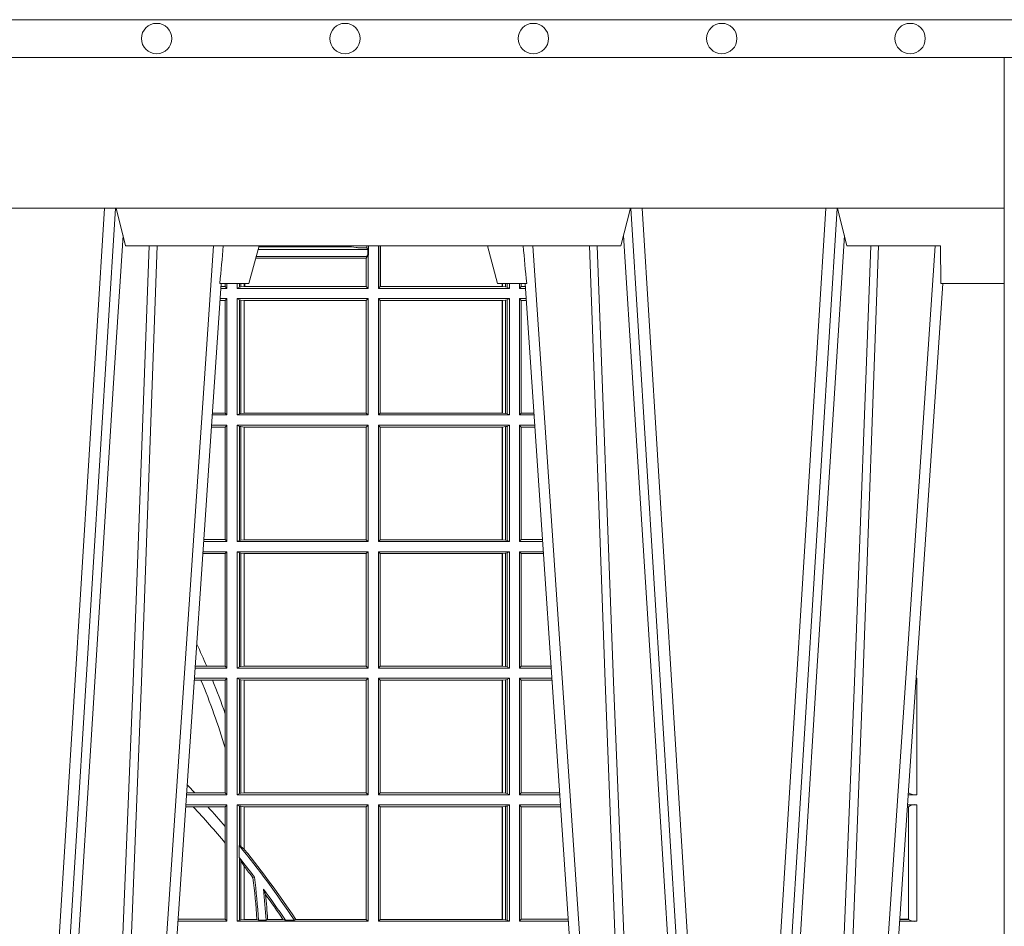
# Model space of a CAD drawing. Units: millimetres. Extents: x 0 to 21000, y 0 to 14850.
# Drawn here: x 10335 to 10596, y 5373 to 5614 of the extents above; entities that cross this region are included whole.
import ezdxf

# ---------------------------------------------------------------- set-up
doc = ezdxf.new("R2010")
doc.units = ezdxf.units.MM
doc.header["$LTSCALE"] = 333.33333
doc.layers.add('FRW-Rifi ST-B', color=7, linetype='Continuous', lineweight=15)
doc.layers.add('FRW-Vlies', color=8, linetype='Continuous', lineweight=15)

# ---------------------------------------------------------------- blocks, each defined once
blk = doc.blocks.new('ST-Block_UT')
at = {"color": 0, "linetype": 'Continuous', "lineweight": 0}
for p, q in [((0.1430073142049935, -2.947132315966883e-09), (0.1611234158274897, -0.2914999976421484)), ((0.1641051530835114, -0.2914999976421484), (0.1459890514609867, -2.947132315966883e-09)), ((0.1710177570579958, -2.947132315966883e-09), (0.1901097804305039, -0.2814999960031344)), ((0.2939822733399922, -2.947132315966883e-09), (0.2748902201649912, -0.2814999960031344)), ((0.3008948624130028, -0.2914999976421484), (0.3190109789370013, -2.947132315966883e-09)), ((0.3219927012920039, -2.947132315966883e-09), (0.3038765847680054, -0.2914999976421484)), ((0.3345073223109978, -2.947132315966883e-09), (0.3526234090325033, -0.2914999976421484)), ((0.3556051611899989, -0.2914999976421484), (0.3374890446660004, -2.947132315966883e-09)), ((0.3625177502630095, -2.947132315966883e-09), (0.3816097736354891, -0.2814999960031344))]:
    blk.add_line(p, q, dxfattribs=at)
at = {"color": 0, "linetype": 'Continuous'}
for p, q in [((0.1921638160939949, -0.2714999980891264), (0.1737500041720068, -2.947132315966883e-09)), ((0.2728362143035099, -0.2714999980891264), (0.2912499964234883, -2.947132315966883e-09)), ((0.3836638092990086, -0.2714999980891264), (0.365249997376992, -2.947132315966883e-09))]:
    blk.add_line(p, q, dxfattribs=at)
at = {"color": 0, "linetype": 'Continuous', "lineweight": 5}
for p, q in [((0.1917790234084862, -0.2714999980891264), (0.1995000004764904, -0.2714999980891264)), ((0.1995000004764904, -0.2714999980891264), (0.2021794974799889, -0.2814999960031344)), ((0.2655000150199953, -0.2714999980891264), (0.2628205180164969, -0.2814999960031344)), ((0.2732209920879995, -0.2714999980891264), (0.2655000150199953, -0.2714999980891264)), ((0.1667432844635073, -0.2814999960031344), (0.1642500072715052, -0.2914999976421484)), ((0.2982567310330069, -0.2814999960031344), (0.1667432844635073, -0.2814999960031344)), ((0.3007499933239899, -0.2914999976421484), (0.2982567310330069, -0.2814999960031344))]:
    blk.add_line(p, q, dxfattribs=at)
at = {"color": 0, "lineweight": 5}
for p, q in [((0.3831500172614994, -0.2714999980891264), (0.3830278277395109, -0.2814999960031344)), ((0.4000000119204969, -0.2714999980891264), (0.3831500172614994, -0.2714999980891264)), ((0.4000000119204969, -0.2914999976421484), (0.4000000119204969, -0.2714999980891264)), ((0.3582432925699948, -0.2814999960031344), (0.3557500004764904, -0.2914999976421484)), ((0.3830278277395109, -0.2814999960031344), (0.3582432925699948, -0.2814999960031344))]:
    blk.add_line(p, q, dxfattribs=at)
at = {"color": 0, "linetype": 'Continuous', "lineweight": 0}
for points in [[(0.1660750120875036, -0.2841802864936369), (0.1634931474920052, -0.2436380117801491), (0.1585690438745075, -0.1656835704711455), (0.153395763039498, -0.08283865746514607), (0.1483126342295122, -2.947132315966883e-09)], [(0.1617010742425009, -2.947132315966883e-09), (0.1655883550639885, -0.08773574527762662), (0.1687576830385069, -0.1656839728021282), (0.1730309337374933, -0.2814999960031344)], [(0.1751014202829992, -0.2814999960031344), (0.1709699690339903, -0.1656839728021282), (0.1679079294204939, -0.08773574527762662), (0.1641559064385092, -2.947132315966883e-09)], [(0.2898985803124958, -0.2814999960031344), (0.294030046463007, -0.1656839728021282), (0.2970920860765034, -0.08773574527762662), (0.300844109058005, -2.947132315966883e-09)], [(0.3032989263529942, -2.947132315966883e-09), (0.2994116604324972, -0.08773574527762662), (0.2962423324584904, -0.1656839728021282), (0.2919690966604946, -0.2814999960031344)], [(0.2989249885079914, -0.2841802864936369), (0.3015068531034899, -0.2436380117801491), (0.3064309716220066, -0.1656835704711455), (0.31160426735849, -0.08283865746514607), (0.3166873812675135, -2.947132315966883e-09)], [(0.3575750052924889, -0.2841802864936369), (0.354993140697502, -0.2436380117801491), (0.350069051980995, -0.1656835704711455), (0.3448957562445116, -0.08283865746514607), (0.3398126423354881, -2.947132315966883e-09)], [(0.3532010674474861, -2.947132315966883e-09), (0.3570883631705044, -0.08773574527762662), (0.3602576613425015, -0.1656839728021282), (0.364530926942507, -0.2814999960031344)], [(0.3666014134880129, -0.2814999960031344), (0.3624699771399946, -0.1656839728021282), (0.3594079077240053, -0.08773574527762662), (0.3556559145449967, -2.947132315966883e-09)]]:
    blk.add_lwpolyline(points, dxfattribs=at)
at = {"color": 0, "linetype": 'Continuous'}
blk.add_lwpolyline([(0.4000000119204969, -0.2914999976421484), (0.4000000119204969, -0.3314999967481356), (-0.4000000000000057, -0.3314999967481356), (-0.4000000000000057, -0.2914999976421484)], close=True, dxfattribs=at)
at = {"color": 0, "linetype": 'Continuous', "lineweight": 5}
for centre, radius, start, end in [((-0.6260245197655081, -0.3512493747421388), 0.8216827844763421, 4.869470430807746, 5.569676152613333), ((1.091596481150503, -0.3513028437431274), 0.8222572196539055, 174.4304837170653, 175.1302003581917)]:
    blk.add_arc(centre, radius, start, end, dxfattribs=at)
blk = doc.blocks.new('ST-Block_SeitGitt')
at = {"color": 0, "linetype": 'Continuous', "lineweight": 0}
for p, q in [((0.6018963677774991, 0.2804433437918306), (0.6310631692404911, 0.2804433437918021)), ((0.6021006783301459, 0.2812058395504664), (0.602252340316312, 0.2812358769510581)), ((0.6267476886506245, 0.2812358769510581), (0.602252340316312, 0.2812358769510581)), ((0.6279412418599293, 0.2809994849298789), (0.6267476886506245, 0.2812358769510581)), ((0.6307995975012943, 0.2809706362818076), (0.6289260596032307, 0.2809706362818076)), ((0.6307995975012943, 0.2809706362818076), (0.6307995975013228, 0.2814999960031059)), ((0.6307995975012943, 0.2809706362818076), (0.6310631692404911, 0.2804433437918021)), ((0.6310631692404911, 0.2804433437918021), (0.6310631692404911, 0.2790000173185661)), ((0.6312185287470982, 0.2790000173185661), (0.6312185287470982, 0.2814999960031344)), ((0.6338500142092869, 0.2701500090692832), (0.6338500142093437, 0.2814999960031059)), ((0.6343389064068958, 0.270638886365731), (0.6343389064069527, 0.2814999960031059)), ((0.6344028323884459, 0.2814999960031059), (0.6344028323884174, 0.270638886365731)), ((0.6012800768986324, 0.2781433197592094), (0.6305971950287983, 0.2781433197592094)), ((0.6014140580373635, 0.2786433431242301), (0.6308392196889088, 0.2786433431242301)), ((0.6305971950287983, 0.2781433197592094), (0.6306611210103199, 0.2781433197592094)), ((0.6305971950287983, 0.2781433197592094), (0.6305971950287983, 0.270638886365731)), ((0.6308392196889088, 0.2786433431242301), (0.6306611210103199, 0.2781433197592094)), ((0.6306611210103199, 0.270638886365731), (0.6306611210103199, 0.2781433197592094)), ((0.6308392196889088, 0.2790000173185661), (0.6311500132079289, 0.2790000173185661)), ((0.6308392196889088, 0.2790000173185661), (0.6308392196889088, 0.2786433431242301)), ((0.6312185287470982, 0.2790000173185661), (0.6311500132079289, 0.2790000173185661)), ((0.6311500132079289, 0.2701500090692832), (0.6311500132079289, 0.2790000173185661)), ((0.5936500191683933, 0.2701500090692832), (0.5920722564462721, 0.2701500090692832)), ((0.5932304471726582, 0.2706538471315696), (0.592106428009771, 0.2706538471315696)), ((0.5932304471726866, 0.2714999980891264), (0.5932304471726582, 0.2706538471315696)), ((0.5936500191683933, 0.2701500090692832), (0.5932304471726582, 0.2706538471315696)), ((0.5936500191683933, 0.2701500090692832), (0.5936500191683933, 0.2714999980891548)), ((0.5963500052685902, 0.2701500090692832), (0.5963500052685617, 0.2714999980891548)), ((0.5969748556609318, 0.2704620393846824), (0.5963500052685902, 0.2701500090692832)), ((0.5963500052685902, 0.2701500090692832), (0.6311500132079289, 0.2701500090692832)), ((0.5969748556609034, 0.2714999980891264), (0.5969748556609318, 0.2704620393846824)), ((0.5969748556609318, 0.2704620393846824), (0.5973715394730732, 0.2705359193418815)), ((0.5973715394730448, 0.2714999980891548), (0.5973715394730732, 0.2705359193418815)), ((0.5973715394730732, 0.2705359193418815), (0.5982244074340031, 0.270638886365731)), ((0.5982244074340031, 0.270638886365731), (0.5982244074340031, 0.2714999980891264)), ((0.5982244074340031, 0.270638886365731), (0.5984028339381382, 0.270638886365731)), ((0.5984028339381382, 0.2714999980891264), (0.5984028339381382, 0.270638886365731)), ((0.5984028339381382, 0.270638886365731), (0.6305971950287983, 0.270638886365731)), ((0.6305971950287983, 0.270638886365731), (0.6306611210103199, 0.270638886365731)), ((0.6311500132079289, 0.2701500090692832), (0.6306611210103199, 0.270638886365731)), ((0.6338500142092869, 0.2701500090692832), (0.6343389064068958, 0.270638886365731)), ((0.6686500072474644, 0.2701500090692832), (0.6338500142092869, 0.2701500090692832)), ((0.6344028323884174, 0.270638886365731), (0.6343389064068958, 0.270638886365731)), ((0.6667304396624729, 0.270638886365731), (0.6344028323884174, 0.270638886365731)), ((0.6667304396625013, 0.2714999980891264), (0.6667304396624729, 0.270638886365731)), ((0.6667756199832127, 0.270638886365731), (0.6667304396624729, 0.270638886365731)), ((0.6667756199832127, 0.270638886365731), (0.6667756199832127, 0.2714999980891264)), ((0.6676284730429813, 0.2705359193418815), (0.6667756199832127, 0.270638886365731)), ((0.6676284730429529, 0.2714999980891548), (0.6676284730429813, 0.2705359193418815)), ((0.668025171756284, 0.2704620393846824), (0.6676284730429813, 0.2705359193418815)), ((0.6680251717562555, 0.2714999980891548), (0.668025171756284, 0.2704620393846824)), ((0.668025171756284, 0.2704620393846824), (0.6686500072474644, 0.2701500090692832)), ((0.6686500072474644, 0.2701500090692832), (0.6686500072474644, 0.2714999980891264)), ((0.6713500082488224, 0.2701500090692832), (0.6713500082488508, 0.2714999980891264)), ((0.6713500082488224, 0.2701500090692832), (0.6717695653433964, 0.2706538471315696)), ((0.6713500082488224, 0.2701500090692832), (0.672927773803508, 0.2701500090692832)), ((0.6717695653433964, 0.2714999980891548), (0.6717695653433964, 0.2706538471315696)), ((0.6717695653433964, 0.2706538471315696), (0.6728936022953462, 0.2706538471315696)), ((0.5932304471726582, 0.2669461700056388), (0.5918549640300341, 0.2669461700056388)), ((0.5936500191683933, 0.2674500080679252), (0.5918891355935614, 0.2674500080679252)), ((0.5936500191683933, 0.2674500080679252), (0.5932304471726582, 0.2669461700056388)), ((0.5932304471726582, 0.2669461700056388), (0.5932304471726582, 0.2370538446043327)), ((0.5936500191683933, 0.2365500065420463), (0.5936500191683933, 0.2674500080679252)), ((0.5963500052685902, 0.2365500065420463), (0.5963500052685902, 0.2674500080679252)), ((0.5963500052685902, 0.2674500080679252), (0.6311500132079289, 0.2674500080679252)), ((0.5969748556609318, 0.2671379479502036), (0.5963500052685902, 0.2674500080679252)), ((0.5969748556609318, 0.2671379479502036), (0.5969748556609318, 0.2368620517586066)), ((0.5969748556609318, 0.2671379479502036), (0.5973715394730732, 0.2670640679930045)), ((0.5973715394730732, 0.2670640679930045), (0.5982244074340031, 0.266961100969155)), ((0.5973715394730732, 0.2670640679930045), (0.5973715394730732, 0.2369359317158057)), ((0.5982244074340031, 0.266961100969155), (0.5982695728535816, 0.266961100969155)), ((0.5982244074340031, 0.2370388987396552), (0.5982244074340031, 0.266961100969155)), ((0.5982695728535816, 0.266961100969155), (0.6306611210103199, 0.266961100969155)), ((0.5982695728535816, 0.266961100969155), (0.5982695728535816, 0.2370388987396552)), ((0.6311500132079289, 0.2674500080679252), (0.6306611210103199, 0.266961100969155)), ((0.6306611210103199, 0.2370388987396552), (0.6306611210103199, 0.266961100969155)), ((0.6311500132079289, 0.2365500065420463), (0.6311500132079289, 0.2674500080679252)), ((0.6338500142092869, 0.2365500065420463), (0.6338500142092869, 0.2674500080679252)), ((0.6686500072474644, 0.2674500080679252), (0.6338500142092869, 0.2674500080679252)), ((0.6338500142092869, 0.2674500080679252), (0.6343389064068958, 0.266961100969155)), ((0.6343389064068958, 0.2370388987396552), (0.6343389064068958, 0.266961100969155)), ((0.6667304396624729, 0.266961100969155), (0.6343389064068958, 0.266961100969155)), ((0.6667756199832127, 0.266961100969155), (0.6667304396624729, 0.266961100969155)), ((0.6667304396624729, 0.266961100969155), (0.6667304396624729, 0.2370388987396552)), ((0.6676284730429813, 0.2670640679930045), (0.6667756199832127, 0.266961100969155)), ((0.6667756199832127, 0.2370388987396552), (0.6667756199832127, 0.266961100969155)), ((0.668025171756284, 0.2671379479502036), (0.6676284730429813, 0.2670640679930045)), ((0.6676284730429813, 0.2670640679930045), (0.6676284730429813, 0.2369359317158057)), ((0.668025171756284, 0.2671379479502036), (0.6686500072474644, 0.2674500080679252)), ((0.668025171756284, 0.2671379479502036), (0.668025171756284, 0.2368620517586066)), ((0.6686500072474644, 0.2365500065420463), (0.6686500072474644, 0.2674500080679252)), ((0.6713500082488224, 0.2365500065420463), (0.6713500082488224, 0.2674500080679252)), ((0.6713500082488224, 0.2674500080679252), (0.6731108943598656, 0.2674500080679252)), ((0.6713500082488224, 0.2674500080679252), (0.6717695653433964, 0.2669461700056388)), ((0.6717695653433964, 0.2669461700056388), (0.6731450658680558, 0.2669461700056388)), ((0.6717695653433964, 0.2669461700056388), (0.6717695653433964, 0.2370538446043327)), ((0.5936500191683933, 0.2365500065420463), (0.5897934198415271, 0.2365500065420463)), ((0.5932304471726582, 0.2370538446043327), (0.5898275914049975, 0.2370538446043327)), ((0.5936500191683933, 0.2365500065420463), (0.5932304471726582, 0.2370538446043327)), ((0.5969748556609318, 0.2368620517586066), (0.5963500052685902, 0.2365500065420463)), ((0.5963500052685902, 0.2365500065420463), (0.6311500132079289, 0.2365500065420463)), ((0.5969748556609318, 0.2368620517586066), (0.5973715394730732, 0.2369359317158057)), ((0.5973715394730732, 0.2369359317158057), (0.5982244074340031, 0.2370388987396552)), ((0.5982244074340031, 0.2370388987396552), (0.5982695728535816, 0.2370388987396552)), ((0.5982695728535816, 0.2370388987396552), (0.6306611210103199, 0.2370388987396552)), ((0.6311500132079289, 0.2365500065420463), (0.6306611210103199, 0.2370388987396552)), ((0.6338500142092869, 0.2365500065420463), (0.6343389064068958, 0.2370388987396552)), ((0.6686500072474644, 0.2365500065420463), (0.6338500142092869, 0.2365500065420463)), ((0.6667304396624729, 0.2370388987396552), (0.6343389064068958, 0.2370388987396552)), ((0.6667756199832127, 0.2370388987396552), (0.6667304396624729, 0.2370388987396552)), ((0.6676284730429813, 0.2369359317158057), (0.6667756199832127, 0.2370388987396552)), ((0.668025171756284, 0.2368620517586066), (0.6676284730429813, 0.2369359317158057)), ((0.668025171756284, 0.2368620517586066), (0.6686500072474644, 0.2365500065420463)), ((0.6713500082488224, 0.2365500065420463), (0.6717695653433964, 0.2370538446043327)), ((0.6713500082488224, 0.2365500065420463), (0.6752066067199962, 0.2365500065420463)), ((0.6717695653433964, 0.2370538446043327), (0.6751724352117776, 0.2370538446043327)), ((0.5932304471726582, 0.2333461674784019), (0.5895761274253175, 0.2333461674784019)), ((0.5936500191683933, 0.2338500055406882), (0.5896102989888163, 0.2338500055406882)), ((0.5936500191683933, 0.2338500055406882), (0.5932304471726582, 0.2333461674784019)), ((0.5932304471726582, 0.2333461674784019), (0.5932304471726582, 0.2034538420770957)), ((0.5936500191683933, 0.2029500040148093), (0.5936500191683933, 0.2338500055406882)), ((0.5963500052685902, 0.2338500055406882), (0.6311500132079289, 0.2338500055406882)), ((0.5963500052685902, 0.2029500040148093), (0.5963500052685902, 0.2338500055406882)), ((0.5969748556609318, 0.2335379603241279), (0.5963500052685902, 0.2338500055406882)), ((0.5969748556609318, 0.2335379603241279), (0.5969748556609318, 0.2032620492313697)), ((0.5969748556609318, 0.2335379603241279), (0.5973715394730732, 0.2334640803669288)), ((0.5973715394730732, 0.2334640803669288), (0.5982244074340031, 0.2333611133430793)), ((0.5973715394730732, 0.2334640803669288), (0.5973715394730732, 0.2033359291885688)), ((0.5982244074340031, 0.2333611133430793), (0.5982695728535816, 0.2333611133430793)), ((0.5982244074340031, 0.2034388962124183), (0.5982244074340031, 0.2333611133430793)), ((0.5982695728535816, 0.2333611133430793), (0.6306611210103199, 0.2333611133430793)), ((0.5982695728535816, 0.2333611133430793), (0.5982695728535816, 0.2034388962124183)), ((0.6311500132079289, 0.2338500055406882), (0.6306611210103199, 0.2333611133430793)), ((0.6306611210103199, 0.2034388962124183), (0.6306611210103199, 0.2333611133430793)), ((0.6311500132079289, 0.2029500040148093), (0.6311500132079289, 0.2338500055406882)), ((0.6338500142092869, 0.2029500040148093), (0.6338500142092869, 0.2338500055406882)), ((0.6686500072474644, 0.2338500055406882), (0.6338500142092869, 0.2338500055406882)), ((0.6338500142092869, 0.2338500055406882), (0.6343389064068958, 0.2333611133430793)), ((0.6667304396624729, 0.2333611133430793), (0.6343389064068958, 0.2333611133430793)), ((0.6343389064068958, 0.2034388962124183), (0.6343389064068958, 0.2333611133430793)), ((0.6667756199832127, 0.2333611133430793), (0.6667304396624729, 0.2333611133430793)), ((0.6667304396624729, 0.2333611133430793), (0.6667304396624729, 0.2034388962124183)), ((0.6676284730429813, 0.2334640803669288), (0.6667756199832127, 0.2333611133430793)), ((0.6667756199832127, 0.2034388962124183), (0.6667756199832127, 0.2333611133430793)), ((0.668025171756284, 0.2335379603241279), (0.6676284730429813, 0.2334640803669288)), ((0.6676284730429813, 0.2334640803669288), (0.6676284730429813, 0.2033359291885688)), ((0.668025171756284, 0.2335379603241279), (0.6686500072474644, 0.2338500055406882)), ((0.668025171756284, 0.2335379603241279), (0.668025171756284, 0.2032620492313697)), ((0.6686500072474644, 0.2029500040148093), (0.6686500072474644, 0.2338500055406882)), ((0.6713500082488224, 0.2029500040148093), (0.6713500082488224, 0.2338500055406882)), ((0.6713500082488224, 0.2338500055406882), (0.6753897272763254, 0.2338500055406882)), ((0.6713500082488224, 0.2338500055406882), (0.6717695653433964, 0.2333461674784019)), ((0.6717695653433964, 0.2333461674784019), (0.6754238987844872, 0.2333461674784019)), ((0.6717695653433964, 0.2333461674784019), (0.6717695653433964, 0.2034538420770957)), ((0.5936500191683933, 0.2029500040148093), (0.5875145832368105, 0.2029500040148093)), ((0.5932304471726582, 0.2034538420770957), (0.5875487548002525, 0.2034538420770957)), ((0.5936500191683933, 0.2029500040148093), (0.5932304471726582, 0.2034538420770957)), ((0.5969748556609318, 0.2032620492313697), (0.5963500052685902, 0.2029500040148093)), ((0.5963500052685902, 0.2029500040148093), (0.6311500132079289, 0.2029500040148093)), ((0.5969748556609318, 0.2032620492313697), (0.5973715394730732, 0.2033359291885688)), ((0.5973715394730732, 0.2033359291885688), (0.5982244074340031, 0.2034388962124183)), ((0.5982244074340031, 0.2034388962124183), (0.5982695728535816, 0.2034388962124183)), ((0.5982695728535816, 0.2034388962124183), (0.6306611210103199, 0.2034388962124183)), ((0.6311500132079289, 0.2029500040148093), (0.6306611210103199, 0.2034388962124183)), ((0.6338500142092869, 0.2029500040148093), (0.6343389064068958, 0.2034388962124183)), ((0.6686500072474644, 0.2029500040148093), (0.6338500142092869, 0.2029500040148093)), ((0.6667304396624729, 0.2034388962124183), (0.6343389064068958, 0.2034388962124183)), ((0.6667756199832127, 0.2034388962124183), (0.6667304396624729, 0.2034388962124183)), ((0.6676284730429813, 0.2033359291885688), (0.6667756199832127, 0.2034388962124183)), ((0.668025171756284, 0.2032620492313697), (0.6676284730429813, 0.2033359291885688)), ((0.668025171756284, 0.2032620492313697), (0.6686500072474644, 0.2029500040148093)), ((0.6713500082488224, 0.2029500040148093), (0.6717695653433964, 0.2034538420770957)), ((0.6713500082488224, 0.2029500040148093), (0.677485439636456, 0.2029500040148093)), ((0.6717695653433964, 0.2034538420770957), (0.6774512681282658, 0.2034538420770957)), ((0.5932304471726582, 0.1997461649511649), (0.5872972908205725, 0.1997461649511649)), ((0.5936500191683933, 0.2002500030134513), (0.5873314623840713, 0.2002500030134229)), ((0.5936500191683933, 0.2002500030134513), (0.5932304471726582, 0.1997461649511649)), ((0.5932304471726582, 0.1997461649511649), (0.5932304471726582, 0.1698538395498588)), ((0.5936500191683933, 0.1693500014875724), (0.5936500191683933, 0.2002500030134513)), ((0.5963500052685902, 0.1693500014875724), (0.5963500052685902, 0.2002500030134513)), ((0.5963500052685902, 0.2002500030134513), (0.6311500132079289, 0.2002500030134513)), ((0.5969748556609318, 0.1999379577968909), (0.5963500052685902, 0.2002500030134513)), ((0.5969748556609318, 0.1999379577968909), (0.5969748556609318, 0.1696620467041328)), ((0.5969748556609318, 0.1999379577968909), (0.5973715394730732, 0.1998640778396918)), ((0.5973715394730732, 0.1998640778396918), (0.5982244074340031, 0.1997611108158424)), ((0.5973715394730732, 0.1998640778396918), (0.5973715394730732, 0.1697359266613319)), ((0.5982244074340031, 0.1997611108158424), (0.5982695728535816, 0.1997611108158424)), ((0.5982244074340031, 0.1698388936851813), (0.5982244074340031, 0.1997611108158424)), ((0.5982695728535816, 0.1997611108158424), (0.6306611210103199, 0.1997611108158424)), ((0.5982695728535816, 0.1997611108158424), (0.5982695728535816, 0.1698388936851813)), ((0.6311500132079289, 0.2002500030134513), (0.6306611210103199, 0.1997611108158424)), ((0.6306611210103199, 0.1698388936851813), (0.6306611210103199, 0.1997611108158424)), ((0.6311500132079289, 0.1693500014875724), (0.6311500132079289, 0.2002500030134513)), ((0.6338500142092869, 0.1693500014875724), (0.6338500142092869, 0.2002500030134513)), ((0.6686500072474644, 0.2002500030134513), (0.6338500142092869, 0.2002500030134513)), ((0.6338500142092869, 0.2002500030134513), (0.6343389064068958, 0.1997611108158424)), ((0.6667304396624729, 0.1997611108158424), (0.6343389064068958, 0.1997611108158424)), ((0.6343389064068958, 0.1698388936851813), (0.6343389064068958, 0.1997611108158424)), ((0.6667756199832127, 0.1997611108158424), (0.6667304396624729, 0.1997611108158424)), ((0.6667304396624729, 0.1997611108158424), (0.6667304396624729, 0.1698388936851813)), ((0.6676284730429813, 0.1998640778396918), (0.6667756199832127, 0.1997611108158424)), ((0.6667756199832127, 0.1698388936851813), (0.6667756199832127, 0.1997611108158424)), ((0.668025171756284, 0.1999379577968909), (0.6676284730429813, 0.1998640778396918)), ((0.6676284730429813, 0.1998640778396918), (0.6676284730429813, 0.1697359266613319)), ((0.668025171756284, 0.1999379577968909), (0.6686500072474644, 0.2002500030134513)), ((0.668025171756284, 0.1999379577968909), (0.668025171756284, 0.1696620467041328)), ((0.6686500072474644, 0.1693500014875724), (0.6686500072474644, 0.2002500030134513)), ((0.6713500082488224, 0.1693500014875724), (0.6713500082488224, 0.2002500030134513)), ((0.6713500082488224, 0.2002500030134513), (0.6776685601927852, 0.2002500030134229)), ((0.6713500082488224, 0.2002500030134513), (0.6717695653433964, 0.1997461649511649)), ((0.6717695653433964, 0.1997461649511649), (0.6777027317009754, 0.1997461649511649)), ((0.6717695653433964, 0.1997461649511649), (0.6717695653433964, 0.1698538395498588)), ((0.5936500191683933, 0.1693500014875724), (0.5852357466320655, 0.1693500014875724)), ((0.5882941544051334, 0.1698538395498588), (0.5852699181955643, 0.1698538395498588)), ((0.5932304471726582, 0.1698538395498588), (0.5882941544051334, 0.1698538395498588)), ((0.5936500191683933, 0.1693500014875724), (0.5932304471726582, 0.1698538395498588)), ((0.5969748556609318, 0.1696620467041328), (0.5963500052685902, 0.1693500014875724)), ((0.5963500052685902, 0.1693500014875724), (0.6311500132079289, 0.1693500014875724)), ((0.5969748556609318, 0.1696620467041328), (0.5973715394730732, 0.1697359266613319)), ((0.5973715394730732, 0.1697359266613319), (0.5982244074340031, 0.1698388936851813)), ((0.5982244074340031, 0.1698388936851813), (0.5982695728535816, 0.1698388936851813)), ((0.5982695728535816, 0.1698388936851813), (0.6306611210103199, 0.1698388936851813)), ((0.6311500132079289, 0.1693500014875724), (0.6306611210103199, 0.1698388936851813)), ((0.6338500142092869, 0.1693500014875724), (0.6343389064068958, 0.1698388936851813)), ((0.6686500072474644, 0.1693500014875724), (0.6338500142092869, 0.1693500014875724)), ((0.6667304396624729, 0.1698388936851813), (0.6343389064068958, 0.1698388936851813)), ((0.6667756199832127, 0.1698388936851813), (0.6667304396624729, 0.1698388936851813)), ((0.6676284730429813, 0.1697359266613319), (0.6667756199832127, 0.1698388936851813)), ((0.668025171756284, 0.1696620467041328), (0.6676284730429813, 0.1697359266613319)), ((0.668025171756284, 0.1696620467041328), (0.6686500072474644, 0.1693500014875724)), ((0.6713500082488224, 0.1693500014875724), (0.6717695653433964, 0.1698538395498588)), ((0.6713500082488224, 0.1693500014875724), (0.6797642725529158, 0.1693500014875724)), ((0.6717695653433964, 0.1698538395498588), (0.6797301010447256, 0.1698538395498588)), ((0.7767635643477604, 0.1693500014875724), (0.7767357398373917, 0.1693500014875724)), ((0.7767635643477888, 0.1697602562712177), (0.7767635643477604, 0.1693500014875724)), ((0.5867752045388386, 0.166146162423928), (0.5850184542158559, 0.166146162423928)), ((0.5936500191683933, 0.1666500004862144), (0.5850526257793547, 0.1666500004862144)), ((0.5898433536286518, 0.166146162423928), (0.5867752045388386, 0.166146162423928)), ((0.5932304471726582, 0.166146162423928), (0.5898433536286518, 0.166146162423928)), ((0.5936500191683933, 0.1666500004862144), (0.5932304471726582, 0.166146162423928)), ((0.5932304471726582, 0.166146162423928), (0.5932304471726582, 0.1572204115722968)), ((0.5936500191683933, 0.1357499989603355), (0.5936500191683933, 0.1666500004862144)), ((0.5963500052685902, 0.1666500004862144), (0.6311500132079289, 0.1666500004862144)), ((0.5963500052685902, 0.1357499989603355), (0.5963500052685902, 0.1666500004862144)), ((0.5969748556609318, 0.166337955269654), (0.5963500052685902, 0.1666500004862144)), ((0.5969748556609318, 0.166337955269654), (0.5973715394730732, 0.1662640753124549)), ((0.5969748556609318, 0.166337955269654), (0.5969748556609318, 0.1360620441768958)), ((0.5973715394730732, 0.1662640753124549), (0.5982244074340031, 0.1661611082886054)), ((0.5973715394730732, 0.1662640753124549), (0.5973715394730732, 0.1361359241340949)), ((0.5982244074340031, 0.1661611082886054), (0.5982695728535816, 0.1661611082886054)), ((0.5982244074340031, 0.1362388911579444), (0.5982244074340031, 0.1661611082886054)), ((0.5982695728535816, 0.1661611082886054), (0.6306611210103199, 0.1661611082886054)), ((0.5982695728535816, 0.1661611082886054), (0.5982695728535816, 0.1362388911579444)), ((0.6311500132079289, 0.1666500004862144), (0.6306611210103199, 0.1661611082886054)), ((0.6306611210103199, 0.1362388911579444), (0.6306611210103199, 0.1661611082886054)), ((0.6311500132079289, 0.1357499989603355), (0.6311500132079289, 0.1666500004862144)), ((0.6686500072474644, 0.1666500004862144), (0.6338500142092869, 0.1666500004862144)), ((0.6338500142092869, 0.1357499989603355), (0.6338500142092869, 0.1666500004862144)), ((0.6338500142092869, 0.1666500004862144), (0.6343389064068958, 0.1661611082886054)), ((0.6667304396624729, 0.1661611082886054), (0.6343389064068958, 0.1661611082886054)), ((0.6343389064068958, 0.1362388911579444), (0.6343389064068958, 0.1661611082886054)), ((0.6667756199832127, 0.1661611082886054), (0.6667304396624729, 0.1661611082886054)), ((0.6667304396624729, 0.1661611082886054), (0.6667304396624729, 0.1362388911579444)), ((0.6676284730429813, 0.1662640753124549), (0.6667756199832127, 0.1661611082886054)), ((0.6667756199832127, 0.1362388911579444), (0.6667756199832127, 0.1661611082886054)), ((0.668025171756284, 0.166337955269654), (0.6676284730429813, 0.1662640753124549)), ((0.6676284730429813, 0.1662640753124549), (0.6676284730429813, 0.1361359241340949)), ((0.668025171756284, 0.166337955269654), (0.6686500072474644, 0.1666500004862144)), ((0.668025171756284, 0.166337955269654), (0.668025171756284, 0.1360620441768958)), ((0.6686500072474644, 0.1357499989603355), (0.6686500072474644, 0.1666500004862144)), ((0.6713500082488224, 0.1357499989603355), (0.6713500082488224, 0.1666500004862144)), ((0.6713500082488224, 0.1666500004862144), (0.6799473931092734, 0.1666500004862144)), ((0.6713500082488224, 0.1666500004862144), (0.6717695653433964, 0.166146162423928)), ((0.6717695653433964, 0.166146162423928), (0.6799815646174352, 0.166146162423928)), ((0.6717695653433964, 0.166146162423928), (0.6717695653433964, 0.1362538370226218)), ((0.7767635643477604, 0.1666500004862144), (0.7765526189846241, 0.1666500004862144)), ((0.7767635643477604, 0.1666500004862144), (0.7767635643477604, 0.1357499989603355)), ((0.5932304471726582, 0.1572204115722968), (0.5932304471726582, 0.1481481376026466)), ((0.5932304471726582, 0.1481481376026466), (0.5932304471726582, 0.1362538370226218)), ((0.5851218014950916, 0.1362538370226218), (0.5829910815907908, 0.1362538370226218)), ((0.5932304471726582, 0.1362538370226218), (0.5851218014950916, 0.1362538370226218)), ((0.5936500191683933, 0.1357499989603355), (0.5932304471726582, 0.1362538370226218)), ((0.5969748556609318, 0.1360620441768958), (0.5963500052685902, 0.1357499989603355)), ((0.5969748556609318, 0.1360620441768958), (0.5973715394730732, 0.1361359241340949)), ((0.5973715394730732, 0.1361359241340949), (0.5982244074340031, 0.1362388911579444)), ((0.5982244074340031, 0.1362388911579444), (0.5982695728535816, 0.1362388911579444)), ((0.5982695728535816, 0.1362388911579444), (0.6306611210103199, 0.1362388911579444)), ((0.6311500132079289, 0.1357499989603355), (0.6306611210103199, 0.1362388911579444)), ((0.6338500142092869, 0.1357499989603355), (0.6343389064068958, 0.1362388911579444)), ((0.6667304396624729, 0.1362388911579444), (0.6343389064068958, 0.1362388911579444)), ((0.6667756199832127, 0.1362388911579444), (0.6667304396624729, 0.1362388911579444)), ((0.6676284730429813, 0.1361359241340949), (0.6667756199832127, 0.1362388911579444)), ((0.668025171756284, 0.1360620441768958), (0.6676284730429813, 0.1361359241340949)), ((0.668025171756284, 0.1360620441768958), (0.6686500072474644, 0.1357499989603355)), ((0.6713500082488224, 0.1357499989603355), (0.6717695653433964, 0.1362538370226218)), ((0.6717695653433964, 0.1362538370226218), (0.6820089339612139, 0.1362538370226218)), ((0.7745635569091007, 0.1362377288673713), (0.77448998230048, 0.1362377288673713)), ((0.7745635569091007, 0.1362837883566215), (0.7744931061708087, 0.1362837883566215)), ((0.7745635569091007, 0.1362377288673713), (0.7745635569091007, 0.1362837883566215)), ((0.7745638251300022, 0.1362831327055289), (0.7745638251300022, 0.1373264946223003)), ((0.5936500191683933, 0.1357499989603355), (0.5829569100273204, 0.1357499989603355)), ((0.5963500052685902, 0.1357499989603355), (0.6311500132079289, 0.1357499989603355)), ((0.6686500072474644, 0.1357499989603355), (0.6338500142092869, 0.1357499989603355)), ((0.6713500082488224, 0.1357499989603355), (0.6820431054693756, 0.1357499989603355)), ((0.7767635643477604, 0.1357499989603355), (0.7744569032325899, 0.1357499989603355)), ((0.5847064316268131, 0.1325461747978522), (0.5827396186217584, 0.1325461747978522)), ((0.5936500191683933, 0.1330499979589774), (0.5827737891746096, 0.1330499979589774)), ((0.5885627180333302, 0.1325461747978522), (0.5847064316268131, 0.1325461747978522)), ((0.5932304471726582, 0.1325461747978522), (0.5885627180333302, 0.1325461747978522)), ((0.5936500191683933, 0.1330499979589774), (0.5932304471726582, 0.1325461747978522)), ((0.5932304471726582, 0.1325461747978522), (0.5932304471726582, 0.1272708061073615)), ((0.5936500191683933, 0.1021500038836791), (0.5936500191683933, 0.1330499979589774)), ((0.5963500052685902, 0.1021500038836791), (0.5963500052685902, 0.1330499979589774)), ((0.5963500052685902, 0.1330499979589774), (0.6311500132079289, 0.1330499979589774)), ((0.5969748556609318, 0.1327379676435783), (0.5963500052685902, 0.1330499979589774)), ((0.5969748556609318, 0.1327379676435783), (0.5973715394730732, 0.1326640876863792)), ((0.5969748556609318, 0.1327379676435783), (0.5969748556609318, 0.1222590166066482)), ((0.5973715394730732, 0.1326640876863792), (0.5982244074340031, 0.1325611057613685)), ((0.5973715394730732, 0.1326640876863792), (0.5973715394730732, 0.1220073955987289)), ((0.5982244074340031, 0.1325611057613685), (0.5982695728535816, 0.1325611057613685)), ((0.5982244074340031, 0.1212843465541198), (0.5982244074340031, 0.1325611057613685)), ((0.5982695728535816, 0.1325611057613685), (0.6306611210103199, 0.1325611057613685)), ((0.5982695728535816, 0.1325611057613685), (0.5982695728535816, 0.1212284746502235)), ((0.6311500132079289, 0.1330499979589774), (0.6306611210103199, 0.1325611057613685)), ((0.6306611210103199, 0.1026388960812881), (0.6306611210103199, 0.1325611057613685)), ((0.6311500132079289, 0.1021500038836791), (0.6311500132079289, 0.1330499979589774)), ((0.6338500142092869, 0.1021500038836791), (0.6338500142092869, 0.1330499979589774)), ((0.6686500072474644, 0.1330499979589774), (0.6338500142092869, 0.1330499979589774)), ((0.6338500142092869, 0.1330499979589774), (0.6343389064068958, 0.1325611057613685)), ((0.6343389064068958, 0.1026388960812881), (0.6343389064068958, 0.1325611057613685)), ((0.6667304396624729, 0.1325611057613685), (0.6343389064068958, 0.1325611057613685)), ((0.6667756199832127, 0.1325611057613685), (0.6667304396624729, 0.1325611057613685)), ((0.6667304396624729, 0.1325611057613685), (0.6667304396624729, 0.1026388960812881)), ((0.6676284730429813, 0.1326640876863792), (0.6667756199832127, 0.1325611057613685)), ((0.6667756199832127, 0.1026388960812881), (0.6667756199832127, 0.1325611057613685)), ((0.668025171756284, 0.1327379676435783), (0.6676284730429813, 0.1326640876863792)), ((0.6676284730429813, 0.1326640876863792), (0.6676284730429813, 0.1025359290574386)), ((0.668025171756284, 0.1327379676435783), (0.6686500072474644, 0.1330499979589774)), ((0.668025171756284, 0.1327379676435783), (0.668025171756284, 0.1024620491002395)), ((0.6686500072474644, 0.1021500038836791), (0.6686500072474644, 0.1330499979589774)), ((0.6713500082488224, 0.1021500038836791), (0.6713500082488224, 0.1330499979589774)), ((0.6713500082488224, 0.1330499979589774), (0.6822262260257332, 0.1330499979589774)), ((0.6713500082488224, 0.1330499979589774), (0.6717695653433964, 0.1325461747978522)), ((0.6717695653433964, 0.1325461747978522), (0.6717695653433964, 0.1026538344953849)), ((0.6717695653433964, 0.1325461747978522), (0.6822603965232759, 0.1325461747978522)), ((0.7745635569091007, 0.1325162085626914), (0.7742375794416319, 0.1325162085626914)), ((0.7745635569091007, 0.1325622680519416), (0.7742407033119605, 0.1325622680519416)), ((0.7767635643477604, 0.1330499979589774), (0.7742737823798507, 0.1330499979589774)), ((0.7745635569091007, 0.1325162085626914), (0.7745635569091007, 0.1325622680519416)), ((0.7745638251300022, 0.102683130178292), (0.7745638251300022, 0.1325168791149451)), ((0.7767635643477604, 0.1330499979589774), (0.7767635643477604, 0.1021500038836791)), ((0.5932304471726582, 0.1272708061073615), (0.5932304471726582, 0.1228843587373092)), ((0.5932304471726582, 0.1228843587373092), (0.5932304471726582, 0.1026538344953849)), ((0.5969094246621296, 0.1222356441353156), (0.5969748556609318, 0.1222590166066482)), ((0.5969094246621296, 0.1222356441353156), (0.5969094246621296, 0.1190599012111022)), ((0.5973715394730732, 0.1220073955987289), (0.5969748556609318, 0.1222590166066482)), ((0.5982244074340031, 0.1212843465541198), (0.5973715394730732, 0.1220073955987289)), ((0.5982244087226434, 0.1212843475510681), (0.5982695727921907, 0.1212284768349434)), ((0.5969748556609318, 0.1188737484548881), (0.5969094246621296, 0.1190599012111022)), ((0.5969748556609318, 0.1188737484548881), (0.5969748556609318, 0.1024620491002395)), ((0.5969748556609318, 0.1188737484548881), (0.5973715394730732, 0.1181401344869926)), ((0.5973715394730732, 0.1181401344869926), (0.5982244074340031, 0.1167293745015456)), ((0.5973715394730732, 0.1181401344869926), (0.5973715394730732, 0.1025359290574386)), ((0.5982244074340031, 0.1026388960812881), (0.5982244074340031, 0.1167293745015456)), ((0.5982244087226434, 0.1167293720413056), (0.5982695727921907, 0.1166718665505755)), ((0.5982695728535816, 0.116671863469918), (0.5982695728535816, 0.1026388960812881)), ((0.6009673535819218, 0.1138671892617538), (0.6005648434157536, 0.1137032988403632)), ((0.6033467710013554, 0.1106875049804046), (0.6039225667710468, 0.1091895433996513)), ((0.5936500191683933, 0.1021500038836791), (0.5806780739279134, 0.1021500038836791)), ((0.5932304471726582, 0.1026538344953849), (0.5807122449860742, 0.1026538344954133)), ((0.5936500191683933, 0.1021500038836791), (0.5932304471726582, 0.1026538344953849)), ((0.5969748556609318, 0.1024620491002395), (0.5963500052685902, 0.1021500038836791)), ((0.5963500052685902, 0.1021500038836791), (0.6311500132079289, 0.1021500038836791)), ((0.5969748556609318, 0.1024620491002395), (0.5973715394730732, 0.1025359290574386)), ((0.5973715394730732, 0.1025359290574386), (0.5982244074340031, 0.1026388960812881)), ((0.5982244074340031, 0.1026388960812881), (0.5982695728535816, 0.1026388960812881)), ((0.5982695728535816, 0.1026388960812881), (0.6016196668143436, 0.1026388960812881)), ((0.6020542144770786, 0.1024293708537414), (0.6016196668143436, 0.1026388960812881)), ((0.6020542144770786, 0.1024293708537414), (0.6040585845704243, 0.1024293708537414)), ((0.6040585845704243, 0.1024293708537414), (0.6044651925559208, 0.1026388960812881)), ((0.6044651925559208, 0.1026388960812881), (0.6085257291789219, 0.1026388960812881)), ((0.6091745406384632, 0.1024293708537414), (0.6085257291789219, 0.1026388960812881)), ((0.6091745406384632, 0.1024293708537414), (0.6115844756360218, 0.1024293708537414)), ((0.6119490772481129, 0.1026388960812881), (0.6115844756360218, 0.1024293708537414)), ((0.6119490772481129, 0.1026388960812881), (0.6306611210103199, 0.1026388960812881)), ((0.6311500132079289, 0.1021500038836791), (0.6306611210103199, 0.1026388960812881)), ((0.6338500142092869, 0.1021500038836791), (0.6343389064068958, 0.1026388960812881)), ((0.6686500072474644, 0.1021500038836791), (0.6338500142092869, 0.1021500038836791)), ((0.6667304396624729, 0.1026388960812881), (0.6343389064068958, 0.1026388960812881)), ((0.6667756199832127, 0.1026388960812881), (0.6667304396624729, 0.1026388960812881)), ((0.6676284730429813, 0.1025359290574386), (0.6667756199832127, 0.1026388960812881)), ((0.668025171756284, 0.1024620491002395), (0.6676284730429813, 0.1025359290574386)), ((0.668025171756284, 0.1024620491002395), (0.6686500072474644, 0.1021500038836791)), ((0.6713500082488224, 0.1021500038836791), (0.6717695653433964, 0.1026538344953849)), ((0.6713500082488224, 0.1021500038836791), (0.6843219378805259, 0.1021500038836791)), ((0.6717695653433964, 0.1026538344953849), (0.6842877668776737, 0.1026538344953849)), ((0.7767635643477604, 0.1021500038836791), (0.7721780671330976, 0.1021500038836791)), ((0.7745635569091007, 0.1026377337907149), (0.7722111462010446, 0.1026377337907149)), ((0.7745635569091007, 0.1026837932799651), (0.7722142700713164, 0.1026837932799936)), ((0.7745635569091007, 0.1026377337907149), (0.7745635569091007, 0.1026837932799651))]:
    blk.add_line(p, q, dxfattribs=at)
at = {"color": 0, "lineweight": 5}
blk.add_line((0.8000000119204742, 0.2714999980891264), (0.8000000119204742, -0.2714999980891264), dxfattribs=at)
at = {"color": 0, "linetype": 'Continuous', "lineweight": 0}
for centre, radius, start, end in [((0.6015849936148641, 0.2815861681716569), 0.0007536946060097182, 332.3049558905477, 353.4348447438115), ((0.6287031925318445, 0.2901865159664112), 0.009218574081309775, 265.2588742533431, 271.3853104273741), ((0.4000000119204685, 0.08900000325186852), 0.2049195608716613, 23.23877016976278, 25.03485642895748), ((0.7762406288006503, 0.1721968527518811), 0.002894481595645775, 279.8422201510403, 280.4085776629005), ((0.4000000119204685, 0.08900000325186852), 0.2020804391283392, 17.01942887898412, 22.44272461430038), ((0.4000000119204685, 0.08900000325186852), 0.2049195608716614, 19.44568448014787, 22.11522681772583), ((0.776240583969269, 0.1638033514432493), 0.002894290802625901, 79.58982620889249, 83.76962767220857), ((0.4000000119204685, -0.03899999674811738), 0.2549195608716613, 43.43149537328824, 44.07817015935495), ((0.776240638147982, 0.1385968923878806), 0.002894521376352334, 234.5917550985265, 280.4082448960132), ((0.4000000119204685, -0.03899999674811738), 0.2520804391283393, 39.95556001412372, 42.88441063048934), ((0.4000000119204685, -0.03899999674811738), 0.2549195608716617, 40.71131530369337, 42.29456425525172), ((0.776240583969269, 0.1302033489160124), 0.002894290802625901, 79.58982620889249, 125.4101737966509), ((0.4000000119204685, -0.03899999674811738), 0.2545000000000002, 33.75994889181096, 39.31169932448185), ((0.4000000119204685, -0.03899999674811738), 0.2549195608716611, 33.75356040026533, 38.94287348587794), ((0.4000000119204685, -0.03899999674811738), 0.2525000000000001, 37.25868236667868, 38.75413895723846), ((0.4000000119204685, -0.03899999674811738), 0.252080439128339, 37.28442196926817, 38.13732337335569), ((0.4000000119204685, 0.08900000325186852), 0.2020804391283392, 3.869970699338237, 7.021678039044075), ((0.4000000119204685, 0.08900000325186852), 0.2025000000000005, 3.802524112737022, 7.053779696137584), ((0.4000000119204685, 0.08900000325186852), 0.2045000000000001, 3.765281719136921, 6.087742400103204), ((0.4000000119204685, -0.03899999674811738), 0.2525000000000001, 34.06384115469958, 36.35750716905962), ((0.4000000119204685, 0.08900000325186852), 0.2049195608716612, 3.816272995419092, 5.654193902953313), ((0.4000000119204685, -0.03899999674811738), 0.2520804391283392, 34.18589399736896, 36.00572369714298), ((0.7762406110574318, 0.1049967751134204), 0.002894406083896856, 234.5907906460534, 280.4092093485662)]:
    blk.add_arc(centre, radius, start, end, dxfattribs=at)
blk = doc.blocks.new('ST-Block')
at = {"color": 0, "xscale": -1, "rotation": 180}
blk.add_blockref('ST-Block_UT', (0.4000000000000057, 0.3314999967481356), dxfattribs=at)
at = {"color": 0}
blk.add_blockref('ST-Block_SeitGitt', (0, 0.3314999967481072), dxfattribs=at)
blk = doc.blocks.new('Filtervlies_ST_gerade 80')
at = {"color": 0}
for points in [[(0, 0.009999999999962483), (0.8000001296714458, 0.009999999999990905)], [(0, 0), (0.8000001296714458, 0)]]:
    blk.add_lwpolyline(points, dxfattribs=at)
for centre in [(0.5750001296714515, 0.004999999999995453), (0.6250001296714061, 0.004999999999995453), (0.6750001296714743, 0.004999999999995453), (0.7250001296714288, 0.004999999999995453), (0.775000129671497, 0.004999999999995453)]:
    blk.add_circle(centre, 0.004028360552529193, dxfattribs=at)
blk = doc.blocks.new('Filtervlies_ST_Konus')
at = {"color": 0}
for points in [[(0, 0.009999999999962483), (0.01500046106986019, 0.009999999999962483)], [(0, 0), (0.01500046106986019, 0)]]:
    blk.add_lwpolyline(points, dxfattribs=at)

msp = doc.modelspace()

# ---------------------------------------------------------------- block references
at = {"layer": 'FRW-Rifi ST-B', "xscale": 1000, "yscale": 1000, "zscale": 1000}
msp.add_blockref('ST-Block', (9796.466470432075, 4940.984957995224), dxfattribs=at)
at = {"layer": 'FRW-Vlies', "xscale": 1000, "yscale": 1000, "zscale": 1000}
for name, p in [('Filtervlies_ST_gerade 80', (9796.466705933955, 5603.984951491495)), ('Filtervlies_ST_Konus', (10596.46648235257, 5603.984951491495))]:
    msp.add_blockref(name, p, dxfattribs=at)

doc.saveas('drawing.dxf')
